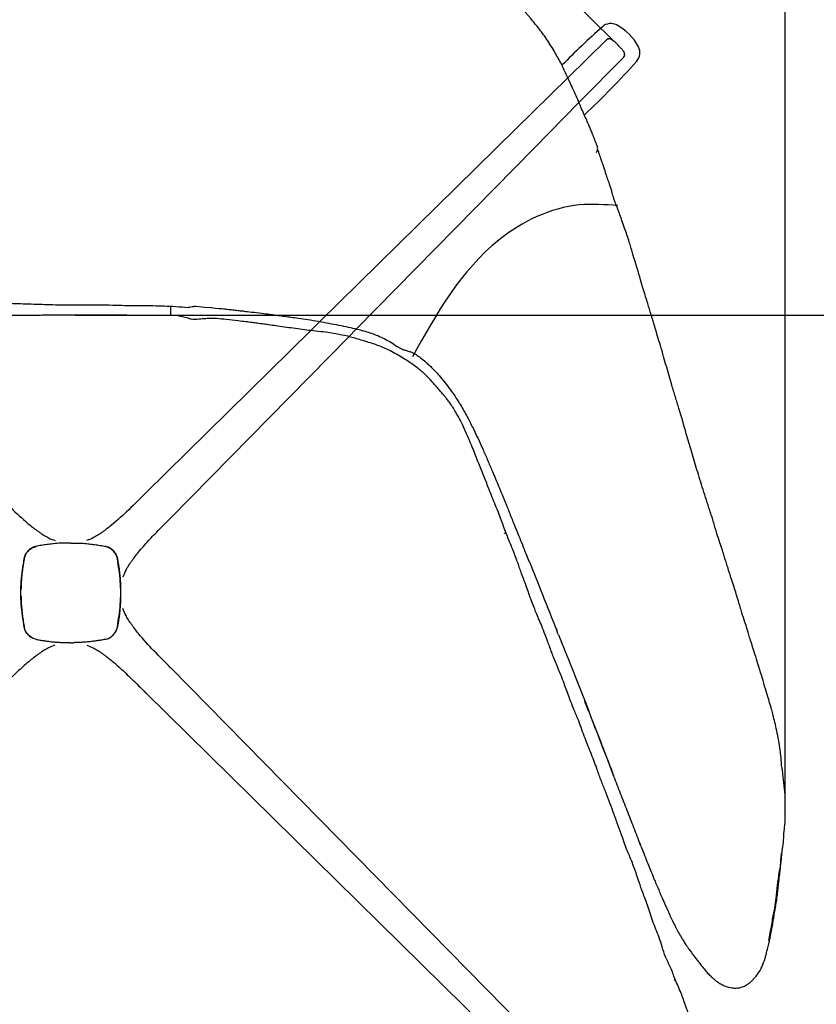
# Model space of a CAD drawing. Units: millimetres. Extents: x 0 to 3272, y 0 to 2287.
# Drawn here: x 745 to 1105, y 288 to 732 of the extents above; entities that cross this region are included whole.
import ezdxf

# ---------------------------------------------------------------- set-up
doc = ezdxf.new("R2010")
doc.units = ezdxf.units.MM
doc.layers.add('OGGETTO', color=7, linetype='Continuous')
doc.layers.add('QUOTE', color=251, linetype='Continuous', lineweight=5)
doc.styles.add('ARIAL', font='Arial')
doc.dimstyles.new('Quotatura  scala 1_8', dxfattribs={"dimtxt": 25, "dimasz": 30, "dimexe": 0, "dimexo": 3, "dimgap": 6, "dimtad": 1, "dimlfac": 0.1, "dimrnd": 0.5, "dimzin": 12, "dimdsep": 46, "dimtxsty": 'ARIAL', "dimcen": 0.09, "dimclrd": 256, "dimclre": 251, "dimadec": 0, "dimazin": 3, "dimtfac": 1, "dimtofl": 0, "dimtmove": 0, "dimatfit": 3, "dimfxl": 1, "dimfrac": 2, "dimtolj": 1, "dimtzin": 12, "dimarcsym": 0})

# ---------------------------------------------------------------- blocks, each defined once
blk = doc.blocks.new('*D18')
at = {"layer": 'Defpoints', "color": 0}
for p in [(445.36, 890.75), (445.36, 382.16), (1090.99, 378.15)]:
    blk.add_point(p, dxfattribs=at)
at = {"layer": 'QUOTE', "color": 251, "lineweight": -2}
for p, q in [((445.36, 385.16), (445.36, 890.75)), ((1090.99, 381.15), (1090.99, 890.75))]:
    blk.add_line(p, q, dxfattribs=at)
at = {"layer": 'QUOTE', "lineweight": -2}
blk.add_line((1060.99, 890.75), (475.36, 890.75), dxfattribs=at)
at = {"layer": 'QUOTE'}
for points in [[(475.36, 895.75), (475.36, 885.75), (445.36, 890.75)], [(1060.99, 885.75), (1060.99, 895.75), (1090.99, 890.75)]]:
    blk.add_solid(points, dxfattribs=at)
at = {"layer": 'QUOTE', "color": 0, "insert": (771.84, 927.8), "char_height": 25, "attachment_point": 2, "style": 'ARIAL'}
blk.add_mtext('\\A1;64.5 cm\\P [25 3/8 in]', dxfattribs=at)
blk = doc.blocks.new('*D19')
at = {"layer": 'Defpoints', "color": 0}
for p in [(762.26, 779.45), (760.91, 140.38), (1353.65, 140.38)]:
    blk.add_point(p, dxfattribs=at)
at = {"layer": 'QUOTE', "color": 251, "lineweight": -2}
for p, q in [((765.26, 779.45), (1353.65, 779.45)), ((763.91, 140.38), (1353.65, 140.38))]:
    blk.add_line(p, q, dxfattribs=at)
at = {"layer": 'QUOTE', "lineweight": -2}
blk.add_line((1353.65, 749.45), (1353.65, 170.38), dxfattribs=at)
at = {"layer": 'QUOTE'}
for points in [[(1358.65, 749.45), (1348.65, 749.45), (1353.65, 779.45)], [(1348.65, 170.38), (1358.65, 170.38), (1353.65, 140.38)]]:
    blk.add_solid(points, dxfattribs=at)
at = {"layer": 'QUOTE', "color": 0, "insert": (1316.6, 522.1), "char_height": 25, "attachment_point": 2, "rotation": 90, "style": 'ARIAL'}
blk.add_mtext('\\A1;64 cm\\P [25 1/8 in]', dxfattribs=at)
blk = doc.blocks.new('*D20')
at = {"layer": 'Defpoints', "color": 0}
for p in [(767.34, 598.8), (760.97, 140.38), (1212.77, 140.38)]:
    blk.add_point(p, dxfattribs=at)
at = {"layer": 'QUOTE', "color": 251, "lineweight": -2}
for p, q in [((770.34, 598.8), (1212.77, 598.8)), ((763.97, 140.38), (1212.77, 140.38))]:
    blk.add_line(p, q, dxfattribs=at)
at = {"layer": 'QUOTE', "lineweight": -2}
blk.add_line((1212.77, 568.8), (1212.77, 170.38), dxfattribs=at)
at = {"layer": 'QUOTE'}
for points in [[(1217.77, 568.8), (1207.77, 568.8), (1212.77, 598.8)], [(1207.77, 170.38), (1217.77, 170.38), (1212.77, 140.38)]]:
    blk.add_solid(points, dxfattribs=at)
at = {"layer": 'QUOTE', "color": 0, "insert": (1175.87, 344.51), "char_height": 25, "attachment_point": 2, "rotation": 90, "style": 'ARIAL'}
blk.add_mtext('\\A1;46 cm\\P [18 in]', dxfattribs=at)
blk = doc.blocks.new('*D21')
at = {"layer": 'Defpoints', "color": 0}
for p in [(740.84, 995.08), (1015.48, 720.44), (521.15, 226.12)]:
    blk.add_point(p, dxfattribs=at)
at = {"layer": 'QUOTE', "color": 251, "lineweight": -2}
for p, q in [((1013.36, 722.56), (740.84, 995.08)), ((519.03, 228.24), (246.51, 500.76))]:
    blk.add_line(p, q, dxfattribs=at)
at = {"layer": 'QUOTE', "lineweight": -2}
blk.add_line((267.73, 521.97), (719.63, 973.87), dxfattribs=at)
at = {"layer": 'QUOTE'}
for points in [[(723.16, 970.33), (716.09, 977.4), (740.84, 995.08)], [(264.19, 525.51), (271.26, 518.43), (246.51, 500.76)]]:
    blk.add_solid(points, dxfattribs=at)
at = {"layer": 'QUOTE', "color": 0, "insert": (463.64, 770.27), "char_height": 25, "attachment_point": 2, "rotation": 45, "style": 'ARIAL'}
blk.add_mtext('\\A1;70 cm\\P [27 1/2 in]', dxfattribs=at)

msp = doc.modelspace()

# ---------------------------------------------------------------- linework, layer by layer
at = {"layer": 'OGGETTO', "ltscale": 2.5}
for p, q in [((992.769, 705.886), (1010.247, 723.068)), ((1016.902, 719.138), (1014.088, 721.952)), ((1018.396, 716.263), (1018.427, 716.522)), ((1018.018, 715.297), (997.806, 694.737)), ((969.13, 682.648), (992.769, 705.886)), ((997.806, 694.737), (977.598, 674.18)), ((969.13, 682.647), (880.827, 595.837)), ((897.241, 592.44), (977.598, 674.179)), ((1005.717, 672.23), (1006.128, 673.27)), ((1010.142, 662.053), (1010.068, 662.201)), ((813.303, 602.772), (813.303, 598.603)), ((831.758, 602.132), (831.768, 602.132)), ((880.827, 595.837), (876.699, 591.779)), ((876.699, 591.779), (802.113, 518.455)), ((893.875, 589.017), (897.241, 592.44)), ((813.406, 507.163), (893.875, 589.017)), ((915.691, 584.662), (916.889, 584.05)), ((953.987, 539.127), (954.09, 538.89)), ((975.29, 487.731), (974.978, 488.189)), ((768.303, 450.865), (766.881, 450.865)), ((768.303, 450.865), (769.724, 450.865)), ((813.406, 439.542), (813.383, 439.565)), ((977.598, 272.525), (813.406, 439.542)), ((802.113, 428.25), (969.13, 264.057)), ((1000.937, 423.018), (1000.438, 424.563)), ((1087.774, 407.67), (1087.744, 407.825)), ((1013.508, 390.673), (1012.995, 392.053)), ((1025.773, 358.986), (1024.695, 361.895)), ((1078.775, 301.598), (1078.94, 301.888))]:
    msp.add_line(p, q, dxfattribs=at)
at = {"layer": 'OGGETTO', "ltscale": 2.5, "flags": 128}
for points in [[(751.142, 493.923), (751.378, 493.969), (751.614, 494.015)], [(785.464, 493.923), (785.228, 493.969), (784.992, 494.015)], [(766.189, 450.88), (766.183, 450.88), (766.177, 450.88)], [(770.417, 450.88), (770.423, 450.88), (770.429, 450.88)]]:
    msp.add_lwpolyline(points, dxfattribs=at)
at = {"layer": 'OGGETTO', "ltscale": 2.5}
for centre, radius, start, end in [((1012.145, 724.742), 5.655, 62.34229, 131.61258), ((1003.834, 708.883), 23.56, 27.65771, 62.34229), ((1248.778, 458.333), 361.982, 131.61258, 135.61212), ((1019.693, 717.195), 5.655, 318.38742, 27.65771), ((753.284, 953.828), 361.982, 313.02821, 318.38742)]:
    msp.add_arc(centre, radius, start, end, dxfattribs=at)
for points, knots in [([(978.873, 729.164), (978.329, 729.811), (977.243, 731.103), (975.883, 732.96), (974.535, 734.41), (973.559, 735.58), (972.851, 736.253), (972.498, 736.589)], [0, 0, 0, 0, 0.2502633, 0.5002626, 0.6669096, 0.833449, 1, 1, 1, 1]), ([(986.588, 718.042), (985.946, 719.056), (984.661, 721.087), (983.07, 723.69), (981.506, 725.82), (980.152, 727.606), (979.299, 728.645), (978.873, 729.164)], [0, 0, 0, 0, 0.2496362, 0.4996636, 0.6664231, 0.8333069, 1, 1, 1, 1]), ([(1011.214, 723.446), (1011.12, 723.442), (1010.933, 723.435), (1010.671, 723.354), (1010.437, 723.234), (1010.309, 723.122), (1010.247, 723.068)], [0, 0, 0, 0, 0.2625058, 0.5196574, 0.7666916, 1, 1, 1, 1]), ([(1010.247, 723.068), (1010.267, 723.091), (1010.287, 723.114), (1010.354, 723.088), (1010.356, 723.088)], [0, 0, 0, 0, 0.9784529, 1, 1, 1, 1]), ([(1011.414, 723.517), (1011.314, 723.512), (1011.115, 723.5), (1010.83, 723.409), (1010.57, 723.274), (1010.425, 723.15), (1010.355, 723.089)], [0, 0, 0, 0, 0.2554704, 0.5105876, 0.7602218, 1, 1, 1, 1]), ([(1014.083, 721.947), (1013.861, 722.145), (1013.406, 722.552), (1012.649, 723.056), (1011.935, 723.421), (1011.589, 723.485), (1011.414, 723.517)], [0, 0, 0, 0, 0.2356054, 0.4833585, 0.7392149, 1, 1, 1, 1]), ([(994.156, 702.889), (993.824, 703.607), (993.098, 705.174), (991.987, 707.55), (990.837, 710.219), (989.474, 712.858), (988.02, 715.451), (987.081, 717.15), (986.588, 718.042)], [0, 0, 0, 0, 0.1147118, 0.2503114, 0.4066305, 0.5837012, 0.7814718, 1, 1, 1, 1]), ([(1018.468, 716.464), (1018.397, 716.806), (1018.277, 717.392), (1017.757, 718.159), (1017.302, 718.723), (1017.027, 719.008), (1016.885, 719.155)], [0, 0, 0, 0, 0.3928084, 0.6728181, 0.8312157, 1, 1, 1, 1]), ([(1018.018, 715.297), (1018.073, 715.359), (1018.184, 715.487), (1018.304, 715.72), (1018.385, 715.983), (1018.393, 716.169), (1018.396, 716.263)], [0, 0, 0, 0, 0.2333146, 0.4803585, 0.7374988, 1, 1, 1, 1]), ([(1018.039, 715.404), (1018.102, 715.475), (1018.22, 715.608), (1018.296, 715.77), (1018.333, 715.846)], [0, 0, 0, 0, 0.5308329, 1, 1, 1, 1]), ([(1018.333, 715.846), (1018.339, 715.858), (1018.393, 715.958), (1018.448, 716.168), (1018.461, 716.365), (1018.468, 716.463)], [0, 0, 0, 0, 0.0671504, 0.5347254, 1, 1, 1, 1]), ([(1006.036, 672.924), (1006.113, 673.179), (1006.251, 673.638), (1006.256, 674.224), (1006.195, 674.612), (1006.134, 674.856), (1005.93, 675.558), (1005.299, 676.934), (1004.578, 678.875), (1003.798, 680.867), (1003.041, 682.705), (1002.186, 684.681), (1001.203, 687.003), (999.985, 689.765), (998.57, 692.904), (997.168, 696.258), (995.64, 699.731), (994.67, 701.795), (994.156, 702.889)], [0, 0, 0, 0, 0.02187973, 0.03925944, 0.0518057, 0.05626556, 0.05965114, 0.10712333, 0.17016727, 0.22459588, 0.27639716, 0.32910882, 0.39752789, 0.48314525, 0.58606361, 0.70653356, 0.8444307, 1, 1, 1, 1]), ([(1010.115, 662.205), (1009.768, 663.304), (1009.139, 665.298), (1008.262, 667.919), (1007.577, 669.829), (1007.13, 671.162), (1006.848, 671.976), (1006.613, 672.626), (1006.421, 673.121), (1006.292, 673.446), (1006.228, 673.566), (1006.199, 673.599), (1006.184, 673.58), (1006.184, 673.58)], [0, 0, 0, 0, 0.2574325, 0.4670133, 0.6283598, 0.7419774, 0.812999, 0.8850856, 0.9261021, 0.9474221, 0.9707764, 0.9991913, 1, 1, 1, 1]), ([(1014.9, 647.693), (1014.862, 647.731), (1014.721, 647.874), (1014.547, 648.62), (1014.102, 649.723), (1013.618, 651.253), (1013.201, 652.686), (1012.78, 654.146), (1012.321, 655.678), (1011.744, 657.52), (1010.966, 659.645), (1010.442, 661.211), (1010.154, 662.071)], [0, 0, 0, 0, 0.0099286, 0.0367296, 0.1366985, 0.2476034, 0.3568915, 0.4425375, 0.559165, 0.6750657, 0.8215623, 1, 1, 1, 1]), ([(1025.616, 614.707), (1025.153, 616.443), (1024.328, 619.53), (1022.871, 623.561), (1022.033, 626.742), (1021.264, 629.375), (1020.118, 633.118), (1018.952, 636.577), (1017.721, 639.917), (1016.96, 642.12), (1016.225, 644.256), (1015.624, 645.954), (1015.28, 646.867), (1015.144, 647.333), (1015.026, 647.563), (1014.942, 647.65), (1014.9, 647.693)], [0, 0, 0, 0, 0.1552434, 0.2760541, 0.3646413, 0.4426388, 0.5154653, 0.7048007, 0.7564904, 0.8227331, 0.9058656, 0.9534424, 0.978507, 0.9898358, 0.9949865, 1, 1, 1, 1]), ([(1036.013, 580.085), (1035.546, 581.746), (1034.674, 584.847), (1033.334, 589.087), (1032.287, 592.676), (1031.521, 595.354), (1030.878, 597.34), (1030.298, 599.22), (1029.667, 601.46), (1028.811, 604.145), (1027.862, 607.165), (1026.767, 610.75), (1026.018, 613.326), (1025.616, 614.707)], [0, 0, 0, 0, 0.1414722, 0.2640831, 0.3677542, 0.4510653, 0.4952017, 0.5419833, 0.6154082, 0.6883349, 0.7765345, 0.8801584, 1, 1, 1, 1]), ([(717.828, 603.422), (719.453, 603.558), (722.45, 603.809), (726.621, 604.139), (730.039, 604.263), (732.742, 604.268), (734.772, 604.24), (737.11, 604.192), (740.251, 604.117), (744.5, 603.952), (749.221, 603.855), (754.063, 603.667), (758.911, 603.514), (763.648, 603.43), (768.274, 603.349), (772.815, 603.396), (777.562, 603.432), (782.878, 603.396), (788.388, 603.285), (793.991, 603.113), (799.53, 603.079), (805.059, 603.045), (810.527, 602.937), (815.853, 602.674), (819.467, 602.377), (821.316, 602.226)], [0, 0, 0, 0, 0.0479407, 0.0883786, 0.1221612, 0.1489915, 0.1684799, 0.1817223, 0.2162802, 0.2591538, 0.3044465, 0.352404, 0.3990064, 0.4442944, 0.4889995, 0.5323736, 0.5759045, 0.6268258, 0.6861741, 0.7350079, 0.7884689, 0.8464589, 0.8951388, 0.9463442, 1, 1, 1, 1]), ([(821.314, 602.274), (821.714, 602.37), (822.432, 602.541), (823.498, 602.715), (824.224, 602.749), (824.645, 602.744), (824.857, 602.737), (824.949, 602.733), (824.97, 602.733), (824.979, 602.732)], [0, 0, 0, 0, 0.37483726, 0.67157245, 0.83305865, 0.92091684, 0.96410553, 0.9830566, 1, 1, 1, 1]), ([(824.979, 602.732), (835.926, 601.759), (837.907, 601.564), (840.326, 601.269), (841.92, 601.073), (842.728, 600.974), (843.13, 600.925)], [0, 0, 0, 0, 0.4366897, 0.7123882, 0.8566712, 1, 1, 1, 1]), ([(843.055, 600.934), (843.465, 600.888), (844.287, 600.797), (845.534, 600.689), (846.34, 600.633), (846.753, 600.604)], [0, 0, 0, 0, 0.3270193, 0.6541717, 1, 1, 1, 1]), ([(843.13, 600.925), (844.226, 600.8), (846.468, 600.545), (848.743, 600.292), (849.907, 600.162)], [0, 0, 0, 0, 0.4885838, 1, 1, 1, 1]), ([(849.907, 600.162), (851.419, 599.986), (854.164, 599.667), (857.843, 599.189), (860.664, 598.816), (862.644, 598.553), (864.026, 598.367), (865.157, 598.212), (866.366, 598.044), (868.378, 597.76), (871.379, 597.327), (875.528, 596.724), (880.134, 595.986), (886.257, 594.842), (893.39, 593.442), (899.785, 591.937), (904.147, 590.548), (907.024, 589.49), (909.943, 588.184), (912.865, 586.526), (914.743, 585.263), (915.697, 584.621)], [0, 0, 0, 0, 0.0641474, 0.1164391, 0.1561453, 0.1839699, 0.2004988, 0.2147915, 0.2319596, 0.2519952, 0.300614, 0.3604419, 0.4303788, 0.4996588, 0.6276698, 0.7454377, 0.7910506, 0.8386982, 0.8895911, 0.9438902, 1, 1, 1, 1]), ([(814.962, 598.594), (812.555, 598.612), (808.162, 598.646), (802.204, 598.622), (797.669, 598.625), (794.4, 598.645), (791.996, 598.69), (789.848, 598.737), (787.661, 598.778), (785.39, 598.8), (781.796, 598.818), (776.57, 598.797), (770.992, 598.77), (766.309, 598.807), (763.01, 598.816), (760.019, 598.788), (757.536, 598.73), (755.565, 598.678), (753.796, 598.637), (752.006, 598.602), (750.068, 598.578), (748.32, 598.566), (746.85, 598.558), (745.391, 598.551), (743.276, 598.543), (740.038, 598.537), (735.512, 598.528), (729.812, 598.481), (725.622, 598.451), (723.331, 598.434)], [0, 0, 0, 0, 0.0786843, 0.1436295, 0.1947478, 0.2269595, 0.2505148, 0.2734468, 0.2972937, 0.3220563, 0.3477251, 0.4148065, 0.4928651, 0.5300273, 0.5678766, 0.6006769, 0.6277799, 0.6492304, 0.6653351, 0.6868867, 0.7088003, 0.7294077, 0.7445777, 0.7571953, 0.7771821, 0.8137128, 0.8630435, 0.9251289, 1, 1, 1, 1]), ([(821.393, 597.324), (820.466, 597.522), (818.595, 597.921), (816.724, 598.32), (815.781, 598.522)], [0, 0, 0, 0, 0.495633, 1, 1, 1, 1]), ([(825.419, 596.776), (824.514, 596.719), (823.156, 596.632), (821.786, 597.185), (821.33, 597.369)], [0, 0, 0, 0, 0.6669433, 1, 1, 1, 1]), ([(860.908, 593.859), (859.809, 594.045), (857.964, 594.358), (855.66, 594.697), (853.98, 594.895), (852.259, 595.103), (850.033, 595.403), (847.166, 595.774), (843.273, 596.187), (838.897, 596.7), (835.177, 597.158), (832.676, 597.252), (830.806, 597.232), (828.347, 597.069), (826.489, 596.883), (825.438, 596.778)], [0, 0, 0, 0, 0.0934592, 0.1568757, 0.1950249, 0.2360381, 0.3031331, 0.3843526, 0.4794321, 0.6319126, 0.7537888, 0.7932698, 0.8417164, 0.910436, 1, 1, 1, 1]), ([(912.316, 582.72), (910.525, 583.568), (906.998, 585.238), (901.445, 586.826), (896.085, 588.574), (890.734, 589.808), (884.373, 590.971), (877, 591.683), (868.829, 592.814), (863.465, 593.521), (860.836, 593.867)], [0, 0, 0, 0, 0.1120727, 0.2207303, 0.3271086, 0.4306713, 0.5318396, 0.6944975, 0.8502177, 1, 1, 1, 1]), ([(947.015, 545.164), (946.454, 546.601), (945.421, 549.247), (943.458, 552.631), (941.901, 555.416), (940.508, 557.666), (939.259, 559.476), (938.096, 560.996), (937.103, 562.203), (936.071, 563.418), (934.78, 564.917), (932.935, 567.001), (930.551, 569.742), (927.42, 572.907), (923.276, 576.186), (918.195, 579.555), (914.362, 581.618), (912.315, 582.72)], [0, 0, 0, 0, 0.0882748, 0.1626409, 0.2235793, 0.2707865, 0.3138815, 0.3492352, 0.3801429, 0.4032048, 0.440388, 0.4934133, 0.5626633, 0.6483925, 0.749797, 0.8663801, 1, 1, 1, 1]), ([(916.336, 584.332), (916.48, 584.229), (916.962, 583.883), (917.977, 583.341), (919.437, 582.9), (920.551, 582.57), (921.106, 582.405)], [0, 0, 0, 0, 0.0974086, 0.325797, 0.6641218, 1, 1, 1, 1]), ([(921.103, 582.396), (921.349, 582.316), (922.012, 582.099), (922.721, 581.826), (923.822, 581.131), (925.329, 580.294), (927.851, 578.23), (930.897, 575.586), (933.041, 573.233), (934.113, 572.057)], [0, 0, 0, 0, 0.0471922, 0.1268464, 0.1376279, 0.2833559, 0.4401532, 0.7200237, 1, 1, 1, 1]), ([(1046.273, 545.217), (1045.202, 549.027), (1043.641, 554.579), (1041.325, 561.86), (1039.006, 569.647), (1037.255, 575.752), (1036.013, 580.085)], [0, 0, 0, 0, 0.326774, 0.4761036, 0.6281883, 1, 1, 1, 1]), ([(933.937, 572.24), (934.82, 571.226), (936.548, 569.244), (939.071, 566.005), (941.85, 562.122), (944.763, 557.532), (946.708, 553.95), (947.686, 552.149)], [0, 0, 0, 0, 0.1724306, 0.3373086, 0.4993931, 0.7482444, 1, 1, 1, 1]), ([(947.69, 552.141), (948.128, 551.302), (949, 549.627), (949.847, 547.932), (950.269, 547.086)], [0, 0, 0, 0, 0.5012777, 1, 1, 1, 1]), ([(950.269, 547.086), (950.928, 545.725), (952.238, 543.023), (953.475, 540.271), (954.089, 538.904)], [0, 0, 0, 0, 0.5034632, 1, 1, 1, 1]), ([(964.864, 500.379), (964.141, 502.364), (962.627, 506.526), (960.085, 513.067), (957.317, 519.459), (955.063, 525.899), (952.403, 531.923), (949.98, 538.512), (948.021, 542.908), (947.008, 545.18)], [0, 0, 0, 0, 0.1314096, 0.27552475, 0.43531587, 0.56355744, 0.69972699, 0.84477124, 1, 1, 1, 1]), ([(1056.876, 510.577), (1055.863, 513.721), (1053.893, 519.83), (1051.137, 528.781), (1048.68, 537.162), (1047.058, 542.591), (1046.273, 545.217)], [0, 0, 0, 0, 0.2734585, 0.5313841, 0.7733511, 1, 1, 1, 1]), ([(954.085, 538.914), (954.81, 537.269), (956.261, 533.979), (958.137, 529.559), (959.768, 525.722), (961.155, 522.33), (962.086, 520.092), (962.556, 518.961)], [0, 0, 0, 0, 0.2483627, 0.4964866, 0.6618603, 0.8291972, 1, 1, 1, 1]), ([(734.492, 518.455), (737.021, 515.924), (742.026, 510.913), (748.502, 504.93), (753.96, 500.764), (757.659, 498.277), (760.203, 497.315), (761.196, 496.939)], [0, 0, 0, 0, 0.3111644, 0.6158213, 0.7643911, 0.9080789, 1, 1, 1, 1]), ([(802.113, 518.455), (799.584, 515.924), (794.579, 510.913), (788.103, 504.93), (782.645, 500.764), (778.947, 498.277), (776.402, 497.315), (775.409, 496.939)], [0, 0, 0, 0, 0.3111644, 0.6158213, 0.7643911, 0.9080789, 1, 1, 1, 1]), ([(962.556, 518.961), (963.205, 517.416), (964.52, 514.286), (966.553, 509.143), (968.477, 504.369), (970.213, 499.991), (971.848, 496.013), (973.412, 492.072), (974.45, 489.485), (974.972, 488.186)], [0, 0, 0, 0, 0.1595606, 0.3231711, 0.4916579, 0.6182403, 0.7442625, 0.8715548, 1, 1, 1, 1]), ([(791.947, 480.597), (792.305, 481.543), (793.251, 484.04), (795.716, 487.694), (799.164, 492.219), (803.427, 497.006), (808.341, 502.111), (811.709, 505.471), (813.406, 507.163)], [0, 0, 0, 0, 0.0879533, 0.2322633, 0.3814833, 0.5847143, 0.7907907, 1, 1, 1, 1]), ([(1067.849, 475.993), (1067.45, 477.176), (1066.747, 479.261), (1065.912, 481.991), (1065.289, 483.993), (1064.82, 485.465), (1064.406, 486.725), (1063.939, 488.166), (1063.333, 490.133), (1062.536, 492.831), (1061.355, 496.223), (1059.966, 500.338), (1058.678, 505.248), (1057.504, 508.72), (1056.876, 510.577)], [0, 0, 0, 0, 0.1033674, 0.1820653, 0.2367667, 0.2784108, 0.3108016, 0.3462441, 0.4025744, 0.4799744, 0.578394, 0.6978032, 0.8383422, 1, 1, 1, 1]), ([(963.986, 500.21), (964.144, 500.267), (964.45, 500.378), (964.863, 500.435), (964.818, 500.372), (964.807, 500.357)], [0, 0, 0, 0, 0.4424877, 0.8617179, 1, 1, 1, 1]), ([(981.023, 458.436), (980.54, 459.486), (979.642, 461.44), (978.501, 464.202), (977.659, 466.568), (976.891, 468.499), (976.153, 470.355), (975.331, 472.535), (974.4, 475.435), (972.96, 478.981), (971.443, 483.325), (969.69, 488.418), (967.348, 494.141), (965.725, 498.217), (964.864, 500.379)], [0, 0, 0, 0, 0.07703218, 0.14335145, 0.19915114, 0.24451557, 0.28201479, 0.33238223, 0.40011423, 0.4852156, 0.58767781, 0.70756977, 0.84484144, 1, 1, 1, 1]), ([(752.815, 494.366), (752.16, 494.183), (750.863, 493.821), (749.125, 492.514), (747.818, 490.776), (747.457, 489.478), (747.274, 488.824)], [0, 0, 0, 0, 0.2523301, 0.4997647, 0.7477167, 1, 1, 1, 1]), ([(747.275, 488.827), (747.465, 489.498), (747.844, 490.839), (749.141, 492.49), (750.428, 493.57), (751.754, 493.977), (752.401, 494.214), (752.814, 494.366)], [0, 0, 0, 0, 0.25, 0.4999998, 0.75, 0.8406964, 1, 1, 1, 1]), ([(751.672, 494.084), (751.29, 493.93), (750.509, 493.613), (749.434, 492.873), (748.934, 492.19), (748.697, 491.867)], [0, 0, 0, 0, 0.3345885, 0.6858081, 1, 1, 1, 1]), ([(764.4, 495.82), (764.047, 495.807), (763.386, 495.784), (762.108, 495.691), (760.753, 495.563), (759.459, 495.418), (758.28, 495.271), (757.027, 495.097), (755.721, 494.903), (754.408, 494.674), (753.183, 494.479), (752.375, 494.273), (752.036, 494.187)], [0, 0, 0, 0, 0.2046242, 0.3832915, 0.5375665, 0.6381256, 0.7262571, 0.8022191, 0.8662919, 0.9187461, 0.9658068, 1, 1, 1, 1]), ([(772.205, 495.82), (772.558, 495.807), (773.22, 495.784), (774.498, 495.691), (775.853, 495.563), (777.146, 495.418), (778.325, 495.271), (779.579, 495.097), (780.884, 494.903), (782.197, 494.674), (783.422, 494.479), (784.23, 494.273), (784.57, 494.187)], [0, 0, 0, 0, 0.2046242, 0.3832915, 0.5375665, 0.6381256, 0.7262571, 0.8022191, 0.8662919, 0.9187461, 0.9658068, 1, 1, 1, 1]), ([(783.79, 494.366), (784.445, 494.183), (785.743, 493.821), (787.481, 492.514), (788.787, 490.776), (789.149, 489.478), (789.331, 488.824)], [0, 0, 0, 0, 0.2523301, 0.4997647, 0.7477167, 1, 1, 1, 1]), ([(789.331, 488.827), (789.141, 489.498), (788.761, 490.839), (787.465, 492.49), (786.178, 493.57), (784.852, 493.977), (784.204, 494.214), (783.792, 494.366)], [0, 0, 0, 0, 0.25, 0.4999998, 0.75, 0.8406964, 1, 1, 1, 1]), ([(784.934, 494.084), (785.315, 493.93), (786.096, 493.613), (787.172, 492.873), (787.672, 492.19), (787.908, 491.867)], [0, 0, 0, 0, 0.3345885, 0.6858081, 1, 1, 1, 1]), ([(749.002, 492.237), (748.997, 492.23), (748.987, 492.215), (748.978, 492.2), (748.974, 492.193)], [0, 0, 0, 0, 0.5000755, 1, 1, 1, 1]), ([(787.604, 492.237), (787.609, 492.23), (787.619, 492.215), (787.628, 492.2), (787.632, 492.193)], [0, 0, 0, 0, 0.5000755, 1, 1, 1, 1]), ([(747.275, 457.879), (746.746, 461.299), (745.689, 468.138), (745.689, 478.567), (746.746, 485.407), (747.275, 488.827)], [0, 0, 0, 0, 0.3333333, 0.6666667, 1, 1, 1, 1]), ([(747.274, 488.824), (747.151, 488.163), (746.965, 487.165), (746.776, 485.996), (746.643, 485.119), (746.521, 484.258), (746.411, 483.406), (746.295, 482.437), (746.183, 481.385), (746.081, 480.277), (746.006, 479.326), (745.951, 478.522), (745.918, 477.967), (745.896, 477.542), (745.88, 477.222), (745.866, 476.922), (745.854, 476.644), (745.844, 476.386), (745.836, 476.15), (745.822, 475.743), (745.81, 475.281), (745.802, 474.894), (745.801, 474.812), (745.8, 474.769)], [0, 0, 0, 0, 0.0368273, 0.0556634, 0.075041, 0.0981408, 0.1231151, 0.1501385, 0.1948164, 0.2453069, 0.301421, 0.3457311, 0.3924811, 0.4198118, 0.4479404, 0.4768759, 0.5066264, 0.5371994, 0.568602, 0.6008405, 0.7195443, 0.8525548, 1, 1, 1, 1]), ([(747.004, 487.257), (746.989, 487.173), (746.872, 486.512), (746.778, 485.897), (746.695, 485.36)], [0, 0, 0, 0, 0.1257618, 1, 1, 1, 1]), ([(789.331, 457.879), (789.859, 461.299), (790.916, 468.138), (790.916, 478.567), (789.859, 485.407), (789.331, 488.827)], [0, 0, 0, 0, 0.3333333, 0.6666667, 1, 1, 1, 1]), ([(789.331, 488.824), (789.454, 488.163), (789.64, 487.165), (789.829, 485.996), (789.963, 485.119), (790.084, 484.258), (790.195, 483.406), (790.311, 482.437), (790.423, 481.385), (790.525, 480.277), (790.6, 479.326), (790.654, 478.522), (790.687, 477.967), (790.71, 477.542), (790.726, 477.222), (790.74, 476.922), (790.751, 476.644), (790.761, 476.386), (790.77, 476.15), (790.783, 475.743), (790.795, 475.281), (790.803, 474.894), (790.805, 474.812), (790.806, 474.769)], [0, 0, 0, 0, 0.0368273, 0.0556634, 0.075041, 0.0981408, 0.1231151, 0.1501385, 0.1948164, 0.2453069, 0.301421, 0.3457311, 0.3924811, 0.4198118, 0.4479404, 0.4768759, 0.5066264, 0.5371994, 0.568602, 0.6008405, 0.7195443, 0.8525548, 1, 1, 1, 1]), ([(789.602, 487.257), (789.617, 487.173), (789.734, 486.512), (789.828, 485.897), (789.911, 485.36)], [0, 0, 0, 0, 0.1257618, 1, 1, 1, 1]), ([(975.275, 487.724), (977.284, 482.682), (981.498, 472.104), (985.727, 461.569), (987.939, 456.055)], [0, 0, 0, 0, 0.4766623, 1, 1, 1, 1]), ([(1078.641, 441.242), (1078.187, 442.74), (1077.348, 445.505), (1076.148, 449.302), (1075.11, 452.39), (1074.385, 454.901), (1073.637, 457.428), (1072.595, 460.505), (1071.258, 464.717), (1069.707, 470.01), (1068.505, 473.879), (1067.849, 475.993)], [0, 0, 0, 0, 0.129043, 0.2382967, 0.3277725, 0.3975179, 0.4525136, 0.5429667, 0.6643022, 0.8166115, 1, 1, 1, 1]), ([(745.8, 471.935), (745.801, 471.905), (745.801, 471.857), (745.808, 471.551), (745.812, 471.346), (745.825, 470.877), (745.848, 470.195), (745.885, 469.343), (745.941, 468.314), (746.035, 466.96), (746.17, 465.435), (746.325, 463.982), (746.513, 462.496), (746.704, 461.161), (746.95, 459.612), (747.169, 458.446), (747.276, 457.876)], [0, 0, 0, 0, 0.1426101, 0.2208913, 0.2724383, 0.3895987, 0.4942472, 0.5613887, 0.6487599, 0.7315849, 0.7993191, 0.8666469, 0.899441, 0.9350457, 0.9682158, 1, 1, 1, 1]), ([(790.806, 471.935), (790.805, 471.905), (790.805, 471.857), (790.798, 471.551), (790.793, 471.346), (790.781, 470.877), (790.758, 470.195), (790.72, 469.343), (790.665, 468.314), (790.57, 466.96), (790.436, 465.435), (790.281, 463.982), (790.092, 462.496), (789.902, 461.161), (789.655, 459.612), (789.437, 458.446), (789.33, 457.876)], [0, 0, 0, 0, 0.1426101, 0.2208913, 0.2724383, 0.3895987, 0.4942472, 0.5613887, 0.6487599, 0.7315849, 0.7993191, 0.8666469, 0.899441, 0.9350457, 0.9682158, 1, 1, 1, 1]), ([(813.383, 439.565), (810.854, 442.092), (805.847, 447.094), (799.871, 453.567), (795.708, 459.022), (793.216, 462.732), (792.251, 465.289), (791.871, 466.296)], [0, 0, 0, 0, 0.3107325, 0.6150101, 0.7634091, 0.9069218, 1, 1, 1, 1]), ([(997.312, 416.477), (996.638, 418.052), (995.406, 420.929), (993.823, 424.876), (992.616, 428.304), (991.376, 431.674), (990.164, 434.926), (988.909, 438.162), (987.68, 441.035), (986.487, 443.832), (985.537, 446.402), (984.635, 448.83), (983.623, 451.47), (982.443, 454.71), (981.528, 457.11), (981.023, 458.436)], [0, 0, 0, 0, 0.1140637, 0.2083773, 0.2831142, 0.3562206, 0.4477862, 0.514373, 0.5873573, 0.6559442, 0.7168416, 0.7700118, 0.8286838, 0.9053583, 1, 1, 1, 1]), ([(752.814, 452.34), (752.144, 452.53), (750.806, 452.911), (749.133, 454.197), (747.847, 455.871), (747.465, 457.209), (747.275, 457.879)], [0, 0, 0, 0, 0.2499999, 0.5, 0.75, 1, 1, 1, 1]), ([(752.819, 452.339), (752.163, 452.521), (750.867, 452.883), (749.13, 454.187), (747.822, 455.922), (747.459, 457.22), (747.276, 457.876)], [0, 0, 0, 0, 0.2525322, 0.4998126, 0.7472748, 1, 1, 1, 1]), ([(783.787, 452.339), (784.442, 452.521), (785.739, 452.883), (787.476, 454.187), (788.784, 455.922), (789.147, 457.22), (789.33, 457.876)], [0, 0, 0, 0, 0.2525322, 0.4998126, 0.7472748, 1, 1, 1, 1]), ([(783.792, 452.34), (784.461, 452.53), (785.8, 452.911), (787.473, 454.197), (788.759, 455.871), (789.14, 457.209), (789.331, 457.879)], [0, 0, 0, 0, 0.2499999, 0.5, 0.75, 1, 1, 1, 1]), ([(988.602, 454.411), (988.385, 454.816), (987.947, 455.634), (987.804, 456.57), (987.733, 457.041)], [0, 0, 0, 0, 0.4957544, 1, 1, 1, 1]), ([(988.599, 454.41), (990.584, 449.428), (994.982, 438.389), (999.382, 427.295), (1001.796, 421.208)], [0, 0, 0, 0, 0.4512492, 1, 1, 1, 1]), ([(761.066, 449.712), (760.118, 449.353), (757.62, 448.406), (753.966, 445.942), (749.445, 442.499), (744.663, 438.239), (739.561, 433.333), (736.205, 429.967), (734.515, 428.272)], [0, 0, 0, 0, 0.0882399, 0.2325056, 0.3816957, 0.5848684, 0.7908767, 1, 1, 1, 1]), ([(752.819, 452.339), (753.478, 452.216), (754.475, 452.03), (755.644, 451.841), (756.522, 451.707), (757.385, 451.586), (758.238, 451.475), (759.207, 451.36), (760.259, 451.248), (761.367, 451.146), (762.319, 451.071), (763.123, 451.016), (763.678, 450.983), (764.103, 450.96), (764.424, 450.945), (764.723, 450.931), (765.002, 450.919), (765.259, 450.909), (765.496, 450.901), (765.903, 450.887), (766.364, 450.875), (766.751, 450.867), (766.833, 450.866), (766.876, 450.865)], [0, 0, 0, 0, 0.0367256, 0.0555778, 0.0750173, 0.098094, 0.1230615, 0.1500949, 0.1947688, 0.2452593, 0.3013785, 0.3457061, 0.392469, 0.4198049, 0.4479375, 0.4768753, 0.5066267, 0.5371994, 0.5686, 0.6008353, 0.7195458, 0.8525581, 1, 1, 1, 1]), ([(783.787, 452.339), (783.128, 452.216), (782.13, 452.03), (780.962, 451.841), (780.083, 451.707), (779.22, 451.586), (778.368, 451.475), (777.399, 451.36), (776.347, 451.248), (775.238, 451.146), (774.287, 451.071), (773.482, 451.016), (772.928, 450.983), (772.502, 450.96), (772.182, 450.945), (771.883, 450.931), (771.604, 450.919), (771.346, 450.909), (771.11, 450.901), (770.703, 450.887), (770.241, 450.875), (769.854, 450.867), (769.773, 450.866), (769.73, 450.865)], [0, 0, 0, 0, 0.0367256, 0.0555778, 0.0750173, 0.098094, 0.1230615, 0.1500949, 0.1947688, 0.2452593, 0.3013785, 0.3457061, 0.392469, 0.4198049, 0.4479375, 0.4768753, 0.5066267, 0.5371994, 0.5686, 0.6008353, 0.7195458, 0.8525581, 1, 1, 1, 1]), ([(775.54, 449.712), (776.488, 449.353), (778.985, 448.406), (782.639, 445.942), (787.161, 442.499), (791.943, 438.239), (797.045, 433.333), (800.4, 429.967), (802.09, 428.272)], [0, 0, 0, 0, 0.0882399, 0.2325056, 0.3816957, 0.5848684, 0.7908767, 1, 1, 1, 1]), ([(1087.789, 407.824), (1087.517, 409.235), (1087.015, 411.839), (1086.112, 415.481), (1085.386, 418.508), (1084.724, 420.911), (1084.003, 423.297), (1083.19, 426.287), (1081.907, 430.341), (1080.496, 435.469), (1079.296, 439.203), (1078.641, 441.242)], [0, 0, 0, 0, 0.1298675, 0.2397458, 0.3296518, 0.3995035, 0.4543564, 0.544533, 0.6655207, 0.8173682, 1, 1, 1, 1]), ([(802.09, 428.272), (802.094, 428.268), (802.102, 428.261), (802.11, 428.253), (802.113, 428.25)], [0, 0, 0, 0, 0.5000423, 1, 1, 1, 1]), ([(1000.438, 424.563), (1002.785, 418.497), (1006.976, 407.666), (1011.156, 396.823), (1012.995, 392.053)], [0, 0, 0, 0, 0.5600081, 1, 1, 1, 1]), ([(1000.92, 423.013), (1003.031, 417.623), (1007.24, 406.876), (1011.383, 396.052), (1013.447, 390.658)], [0, 0, 0, 0, 0.5016089, 1, 1, 1, 1]), ([(1013.168, 374.738), (1012.585, 376.261), (1011.396, 379.366), (1009.677, 384.156), (1007.575, 389.022), (1005.632, 394.824), (1003.077, 401.353), (1000.112, 408.775), (998.259, 413.873), (997.312, 416.477)], [0, 0, 0, 0, 0.1094298, 0.2231655, 0.3414942, 0.4645012, 0.6354268, 0.8137801, 1, 1, 1, 1]), ([(1090.976, 379.903), (1090.964, 381), (1090.943, 383.023), (1090.482, 385.904), (1090.244, 388.243), (1090.082, 389.955), (1089.958, 391.15), (1089.862, 392.03), (1089.777, 392.659), (1089.669, 393.318), (1089.498, 394.244), (1089.293, 395.513), (1089.187, 397.402), (1088.998, 400.066), (1088.487, 403.569), (1088.056, 406.237), (1087.822, 407.681)], [0, 0, 0, 0, 0.1359445, 0.2507293, 0.3445806, 0.4011413, 0.4459204, 0.4788912, 0.5000802, 0.5221762, 0.5557994, 0.6009461, 0.6576367, 0.7512811, 0.8654558, 1, 1, 1, 1]), ([(1013.447, 390.658), (1014.434, 388.046), (1016.388, 382.873), (1019.44, 375.147), (1022.469, 367.412), (1024.497, 362.219), (1025.519, 359.605)], [0, 0, 0, 0, 0.2516225, 0.4984426, 0.7474986, 1, 1, 1, 1]), ([(1089.622, 356.871), (1089.824, 358.163), (1090.22, 360.698), (1090.295, 364.761), (1090.906, 369.012), (1091.01, 374.021), (1090.987, 377.986), (1090.976, 379.903)], [0, 0, 0, 0, 0.1842803, 0.3617528, 0.5317901, 0.7737564, 1, 1, 1, 1]), ([(1028.8, 332.36), (1028.063, 334.242), (1026.728, 337.648), (1025.129, 342.291), (1023.894, 346.052), (1022.773, 349.256), (1021.691, 352.093), (1020.553, 354.765), (1019.35, 357.513), (1018.198, 360.843), (1016.751, 364.84), (1015.03, 369.55), (1013.817, 372.93), (1013.168, 374.738)], [0, 0, 0, 0, 0.1340479, 0.2426613, 0.3258712, 0.3968706, 0.4679536, 0.5272551, 0.5895465, 0.6670744, 0.7613252, 0.8723501, 1, 1, 1, 1]), ([(1025.767, 358.991), (1026.335, 357.582), (1027.387, 354.972), (1028.78, 351.368), (1029.948, 348.462), (1030.897, 346.191), (1031.647, 344.391), (1032.266, 342.897), (1032.826, 341.547), (1033.478, 339.986), (1034.31, 337.998), (1035.431, 335.36), (1036.605, 332.807), (1037.728, 330.369), (1038.666, 328.198), (1039.343, 326.683), (1039.695, 325.896)], [0, 0, 0, 0, 0.1259689, 0.2333597, 0.3201757, 0.3851186, 0.4368551, 0.4814037, 0.5188461, 0.5578915, 0.6237663, 0.7016673, 0.800777, 0.8613173, 0.9279234, 1, 1, 1, 1]), ([(1086.888, 335.404), (1087.1, 337.375), (1087.524, 341.316), (1088.075, 346.046), (1088.836, 349.841), (1089.002, 352.855), (1089.228, 354.829), (1089.341, 355.817)], [0, 0, 0, 0, 0.2801273, 0.5600214, 0.7066235, 0.8532677, 1, 1, 1, 1]), ([(1087.491, 337.801), (1087.599, 338.696), (1087.798, 340.349), (1088.034, 342.673), (1088.255, 344.543), (1088.446, 345.973), (1088.613, 347.223), (1088.732, 348.614), (1088.837, 350.344), (1089.216, 352.408), (1089.398, 354.955), (1089.571, 356.775), (1089.664, 357.75)], [0, 0, 0, 0, 0.1291034, 0.2383485, 0.3278285, 0.3975389, 0.4524538, 0.5222773, 0.6119318, 0.7214086, 0.8507656, 1, 1, 1, 1]), ([(1083.499, 316.253), (1083.728, 317.486), (1084.184, 319.951), (1084.903, 323.495), (1085.402, 327.149), (1086.323, 331.016), (1086.699, 333.941), (1086.888, 335.404)], [0, 0, 0, 0, 0.1869393, 0.3735349, 0.5601991, 0.7801621, 1, 1, 1, 1]), ([(1084.1, 317.619), (1084.315, 318.736), (1084.713, 320.806), (1085.269, 323.667), (1085.657, 325.839), (1085.915, 327.687), (1086.148, 329.447), (1086.618, 331.406), (1087.011, 334.042), (1087.279, 335.938), (1087.423, 336.961)], [0, 0, 0, 0, 0.1671956, 0.3100034, 0.4287841, 0.5235384, 0.6094894, 0.7171351, 0.8472788, 1, 1, 1, 1]), ([(1087.406, 336.965), (1087.417, 336.995), (1087.511, 337.262), (1087.472, 337.55), (1087.438, 337.805)], [0, 0, 0, 0, 0.1148871, 1, 1, 1, 1]), ([(1041.184, 298.878), (1040.556, 300.673), (1039.35, 304.124), (1036.825, 308.763), (1035.431, 313.385), (1034.137, 317.572), (1032.534, 321.325), (1031.185, 324.999), (1029.847, 328.65), (1029.149, 331.124), (1028.8, 332.36)], [0, 0, 0, 0, 0.1593902, 0.3064122, 0.4410452, 0.5631279, 0.6740533, 0.7829786, 0.8915311, 1, 1, 1, 1]), ([(1039.7, 325.884), (1040.137, 325.002), (1040.983, 323.291), (1042.317, 320.858), (1043.593, 318.51), (1044.847, 316.375), (1046.011, 314.597), (1046.934, 313.243), (1047.837, 311.957), (1049.052, 310.301), (1050.846, 307.988), (1052.242, 306.202), (1053.043, 305.177)], [0, 0, 0, 0, 0.119368, 0.2314439, 0.3342202, 0.4407596, 0.5281051, 0.5887926, 0.6373786, 0.7165628, 0.8372808, 1, 1, 1, 1]), ([(1078.93, 301.782), (1079.359, 302.49), (1080.122, 303.749), (1080.863, 305.566), (1081.368, 306.906), (1081.713, 307.915), (1082.053, 309.076), (1082.48, 310.635), (1082.999, 312.675), (1083.564, 314.96), (1083.905, 316.657), (1084.089, 317.573)], [0, 0, 0, 0, 0.1262744, 0.2245226, 0.294324, 0.3435026, 0.4068997, 0.5120161, 0.6459641, 0.8088377, 1, 1, 1, 1]), ([(1053.041, 305.179), (1053.606, 304.467), (1054.656, 303.145), (1056.215, 301.363), (1057.588, 299.963), (1058.873, 298.806), (1060.23, 297.744), (1061.913, 296.661), (1063.721, 295.808), (1065.42, 295.273), (1066.768, 295.01), (1067.864, 294.908), (1068.915, 294.902), (1070.115, 295.016), (1071.711, 295.419), (1073.303, 296.119), (1074.634, 297.146), (1075.373, 297.69), (1075.753, 297.97)], [0, 0, 0, 0, 0.09673747, 0.17966648, 0.2480694, 0.30184456, 0.36167835, 0.43232042, 0.51404729, 0.57379789, 0.62328718, 0.66322852, 0.69493616, 0.73856357, 0.80364191, 0.89154415, 0.94420214, 1, 1, 1, 1]), ([(1040.851, 298.479), (1040.99, 298.616), (1041.19, 298.811), (1041.14, 298.834), (1041.125, 298.841)], [0, 0, 0, 0, 0.697295, 1, 1, 1, 1]), ([(1052.758, 264.674), (1052.464, 266.033), (1051.914, 268.582), (1050.966, 272.105), (1049.995, 275.299), (1048.862, 278.609), (1047.599, 282.559), (1045.851, 287.292), (1043.899, 292.898), (1042.132, 296.789), (1041.187, 298.871)], [0, 0, 0, 0, 0.1152922, 0.2161396, 0.3023096, 0.3920306, 0.5062882, 0.6459095, 0.8106041, 1, 1, 1, 1]), ([(1075.753, 297.97), (1076.02, 298.302), (1076.547, 298.959), (1077.692, 300.076), (1078.435, 301.1), (1078.931, 301.784)], [0, 0, 0, 0, 0.254072, 0.5016995, 1, 1, 1, 1])]:
    msp.add_open_spline(points, degree=3, knots=knots, dxfattribs=at)
at = {"layer": 'OGGETTO'}
msp.add_spline([(1015.393, 648.202), (997.943, 648.491), (961.693, 632.702), (922.57, 579.957)], degree=3, dxfattribs=at)
at = {"layer": 'OGGETTO', "ltscale": 2.5}
for points in [[(768.303, 495.81), (767.252, 495.814), (765.97, 495.817), (764.4, 495.82)], [(768.303, 495.81), (769.354, 495.814), (770.636, 495.817), (772.205, 495.82)]]:
    msp.add_open_spline(points, degree=3, dxfattribs=at)
for p in [(1015.466, 720.515), (772.044, 598.776), (1090.541, 385.771)]:
    msp.add_point(p, dxfattribs=at)

# ---------------------------------------------------------------- dimensions: what is measured, and where the dimension line sits
at = {"layer": 'QUOTE'}
for base, p1, p2, angle, picture, middle in [((740.84, 995.082), (521.155, 226.116), (1015.481, 720.442), 45, '*D21', (489.834, 744.077)), ((1353.65, 140.378), (762.263, 779.454), (760.911, 140.378), 90, '*D19', (1353.65, 522.104)), ((1212.768, 140.378), (767.342, 598.798), (760.973, 140.378), 90, '*D20', (1212.768, 344.508))]:
    dim = msp.add_linear_dim(base=base, p1=p1, p2=p2, angle=angle, dimstyle='Quotatura  scala 1_8', override={"dimpost": ' cm\\X'}, dxfattribs=at)
    dim.commit()
    dim.dimension.update_dxf_attribs({"geometry": picture, "text_midpoint": middle, "dimtype": 160})
dim = msp.add_linear_dim(base=(445.361, 890.749), p1=(1090.985, 378.155), p2=(445.361, 382.161), dimstyle='Quotatura  scala 1_8', override={"dimpost": ' cm\\X'}, dxfattribs=at)
dim.commit()
dim.dimension.update_dxf_attribs({"geometry": '*D18', "text_midpoint": (771.842, 890.749), "dimtype": 160})

doc.saveas('drawing.dxf')
